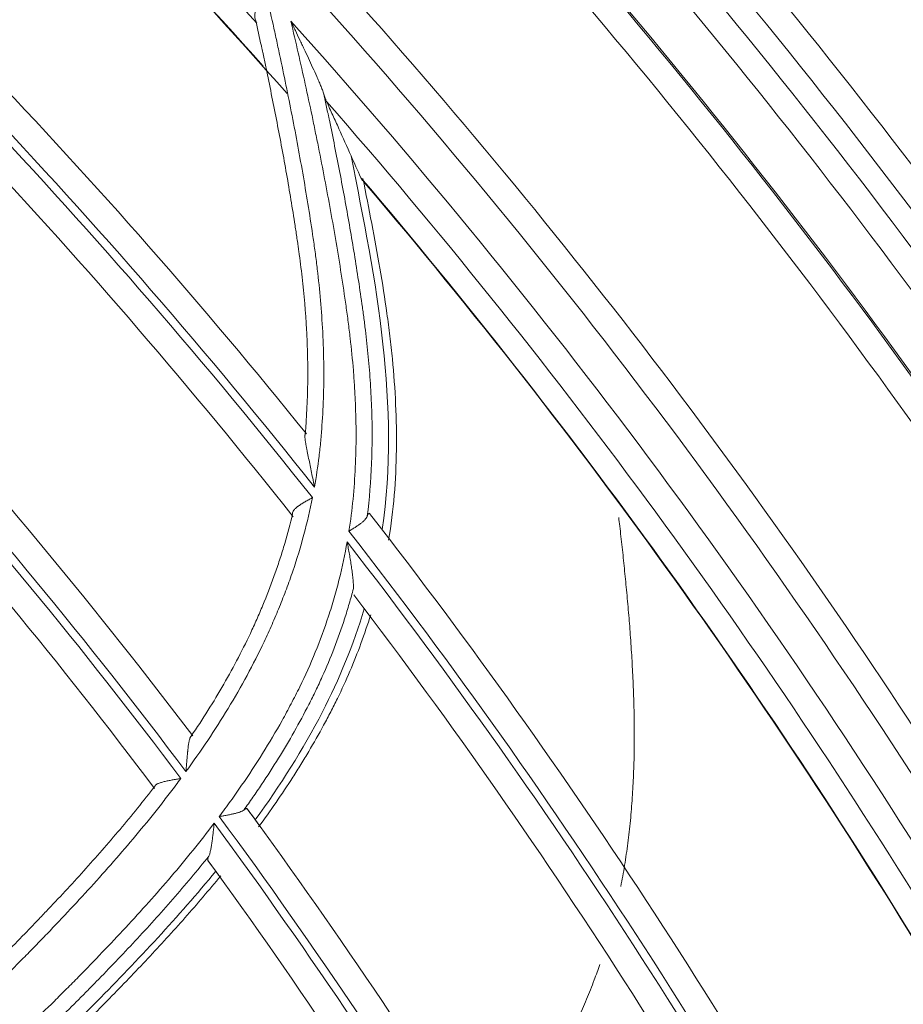
# Model space of a CAD drawing. Units: inches. Extents: x 0 to 6916, y 0 to 4933.
# Drawn here: x 1604 to 1637, y 2446 to 2482 of the extents above; entities that cross this region are included whole.
import ezdxf

# ---------------------------------------------------------------- set-up
doc = ezdxf.new("R2010")
doc.units = ezdxf.units.IN
doc.header["$MEASUREMENT"] = 0
doc.layers.add('LG-Product', color=3, linetype='Continuous')

msp = doc.modelspace()

# ---------------------------------------------------------------- linework, layer by layer
at = {"layer": 'LG-Product', "color": 3, "linetype": 'Continuous', "lineweight": 18}
for radius in [273.8, 252.058, 185.2]:
    msp.add_circle((1446.619, 2330.672), radius, dxfattribs=at)
for centre, radius, start, end in [((1445.675, 2330.783), 272.391, 89.80144, 34.60381), ((1445.676, 2330.783), 271.891, 89.80116, 34.40683), ((1445.619, 2330.672), 225.378, 42.17049, 51.77288), ((1445.619, 2330.672), 240.659, 37.35308, 46.91954), ((1445.619, 2330.672), 224.497, 41.83033, 51.01843), ((1445.619, 2330.672), 239.659, 36.57713, 46.82012), ((1445.619, 2330.672), 224.482, 41.48754, 50.95823), ((1445.619, 2330.672), 238.807, 36.27093, 46.50986), ((1445.619, 2330.672), 237.868, 36.33901, 45.89408), ((1445.619, 2330.672), 236.048, 35.6945, 45.1951), ((1445.619, 2330.672), 235.987, 35.72667, 45.17269), ((1445.619, 2330.672), 235.001, 35.29688, 44.78062), ((1445.619, 2330.672), 216.9, 38.86789, 48.46291), ((1445.619, 2330.672), 215.9, 38.41267, 48.45225), ((1445.619, 2330.672), 215.6, 38.34348, 48.3786), ((1445.619, 2330.672), 214.6, 38.31355, 47.92558), ((1445.619, 2330.672), 228.683, 32.72646, 42.08627), ((1445.619, 2330.672), 227.683, 31.77127, 41.94159), ((1445.619, 2330.672), 226.363, 31.72888, 41.97095), ((1445.619, 2330.672), 206.7, 37.18864, 46.84397), ((1445.619, 2330.672), 205.7, 36.93798, 46.94994), ((1445.619, 2330.672), 205.4, 36.91271, 46.92492), ((1445.619, 2330.672), 204.4, 36.99336, 46.65323), ((1445.619, 2330.672), 225.378, 31.58226, 41.18465), ((1445.619, 2330.672), 224.497, 31.24209, 40.4302), ((1445.619, 2330.672), 224.482, 40.36752, 40.41171), ((1445.619, 2330.672), 224.482, 30.87092, 40.36752), ((1445.619, 2330.672), 216.9, 28.27965, 37.87468), ((1445.619, 2330.672), 215.9, 27.82444, 37.86401), ((1445.619, 2330.672), 215.6, 27.75524, 37.79037), ((1445.619, 2330.672), 214.6, 27.72531, 37.33734), ((1445.619, 2330.672), 206.7, 26.6004, 36.25574), ((1445.619, 2330.672), 205.4, 26.32447, 36.33668), ((1445.619, 2330.672), 205.7, 26.34975, 36.3617), ((1445.619, 2330.672), 204.4, 26.40512, 36.06499)]:
    msp.add_arc(centre, radius, start, end, dxfattribs=at)
for points, knots in [([(1612.999, 2483.067), (1612.991, 2483.056), (1612.982, 2483.045), (1612.966, 2483.022), (1612.958, 2483.011), (1612.933, 2482.977), (1612.9, 2482.932), (1612.868, 2482.887), (1612.837, 2482.843), (1612.822, 2482.821), (1612.777, 2482.754), (1612.749, 2482.711), (1612.699, 2482.625), (1612.676, 2482.583), (1612.652, 2482.531), (1612.647, 2482.52), (1612.639, 2482.5), (1612.626, 2482.469), (1612.615, 2482.439), (1612.597, 2482.38), (1612.589, 2482.341), (1612.584, 2482.284), (1612.583, 2482.265), (1612.583, 2482.227), (1612.585, 2482.209), (1612.592, 2482.154), (1612.601, 2482.118), (1612.615, 2482.082)], [0, 0, 0, 0, 0.03125, 0.03125, 0.0625, 0.0625, 0.125, 0.1875, 0.1875, 0.25, 0.25, 0.375, 0.375, 0.5, 0.5, 0.53125, 0.53125, 0.5625, 0.625, 0.625, 0.75, 0.75, 0.8125, 0.8125, 0.875, 0.875, 1, 1, 1, 1]), ([(1612.999, 2483.067), (1613.086, 2482.693), (1613.215, 2482.132), (1613.339, 2481.569), (1613.42, 2481.194), (1613.46, 2481.006), (1613.659, 2480.067), (1613.813, 2479.315), (1614.107, 2477.808), (1614.247, 2477.053), (1614.509, 2475.539), (1614.631, 2474.781), (1614.756, 2473.925), (1614.77, 2473.83), (1614.797, 2473.639), (1614.836, 2473.354), (1614.872, 2473.067), (1614.94, 2472.494), (1614.98, 2472.11), (1615.046, 2471.341), (1615.073, 2470.955), (1615.098, 2470.47), (1615.103, 2470.373), (1615.111, 2470.179), (1615.115, 2470.082), (1615.124, 2469.791), (1615.129, 2469.597), (1615.142, 2468.63), (1615.122, 2467.86), (1615.054, 2466.904), (1615.038, 2466.713), (1615.002, 2466.331), (1614.982, 2466.141), (1614.913, 2465.571), (1614.856, 2465.192), (1614.789, 2464.815)], [0, 0, 0, 0, 0.0625, 0.09375, 0.09375, 0.125, 0.125, 0.25, 0.25, 0.375, 0.375, 0.5, 0.5, 0.515625, 0.515625, 0.53125, 0.5625, 0.5625, 0.625, 0.625, 0.6875, 0.6875, 0.703125, 0.703125, 0.71875, 0.71875, 0.75, 0.75, 0.875, 0.875, 0.90625, 0.90625, 0.9375, 0.9375, 1, 1, 1, 1]), ([(1614.447, 2466.767), (1614.503, 2467.407), (1614.533, 2468.05), (1614.544, 2469.02), (1614.541, 2469.344), (1614.53, 2469.832), (1614.525, 2469.994), (1614.512, 2470.32), (1614.504, 2470.482), (1614.46, 2471.293), (1614.404, 2471.939), (1614.296, 2472.901), (1614.255, 2473.221), (1614.206, 2473.581), (1614.2, 2473.62), (1614.189, 2473.7), (1614.183, 2473.74), (1614.166, 2473.86), (1614.131, 2474.099), (1613.999, 2474.975), (1613.868, 2475.769), (1613.645, 2477.037), (1613.527, 2477.67), (1613.282, 2478.933), (1613.155, 2479.564), (1612.99, 2480.352), (1612.941, 2480.588), (1612.882, 2480.864), (1612.857, 2480.982), (1612.84, 2481.06), (1612.832, 2481.1), (1612.756, 2481.454), (1612.686, 2481.768), (1612.615, 2482.082)], [0, 0, 0, 0, 0.125, 0.125, 0.1875, 0.1875, 0.21875, 0.21875, 0.25, 0.25, 0.375, 0.375, 0.4375, 0.4375, 0.445313, 0.445313, 0.453125, 0.453125, 0.46875, 0.5, 0.625, 0.625, 0.75, 0.75, 0.875, 0.875, 0.90625, 0.921875, 0.929687, 0.929687, 0.9375, 0.9375, 1, 1, 1, 1]), ([(1615.137, 2479.358), (1615.129, 2479.382), (1615.12, 2479.408), (1615.101, 2479.46), (1615.092, 2479.486), (1615.061, 2479.565), (1615.039, 2479.62), (1615.005, 2479.703), (1614.993, 2479.73), (1614.97, 2479.786), (1614.958, 2479.814), (1614.922, 2479.897), (1614.898, 2479.953), (1614.824, 2480.121), (1614.773, 2480.233), (1614.671, 2480.459), (1614.619, 2480.572), (1614.513, 2480.799), (1614.46, 2480.912), (1614.379, 2481.083), (1614.352, 2481.14), (1614.298, 2481.254), (1614.271, 2481.311), (1614.19, 2481.483), (1614.136, 2481.597), (1614.054, 2481.768), (1614.013, 2481.853), (1613.972, 2481.939), (1613.944, 2481.996), (1613.931, 2482.025), (1613.917, 2482.053)], [0, 0, 0, 0, 0.03125, 0.03125, 0.0625, 0.0625, 0.125, 0.125, 0.15625, 0.15625, 0.1875, 0.1875, 0.25, 0.25, 0.375, 0.375, 0.5, 0.5, 0.625, 0.625, 0.6875, 0.6875, 0.75, 0.75, 0.875, 0.875, 0.9375, 0.96875, 0.96875, 1, 1, 1, 1]), ([(1616.066, 2463.189), (1616.127, 2463.581), (1616.176, 2463.974), (1616.254, 2464.761), (1616.282, 2465.156), (1616.337, 2466.342), (1616.336, 2467.137), (1616.293, 2468.134), (1616.278, 2468.433), (1616.258, 2468.733), (1616.243, 2468.933), (1616.236, 2469.033), (1616.195, 2469.532), (1616.156, 2469.929), (1616.087, 2470.524), (1616.063, 2470.722), (1616.024, 2471.018), (1616.011, 2471.117), (1615.984, 2471.315), (1615.915, 2471.808), (1615.842, 2472.3), (1615.658, 2473.48), (1615.525, 2474.265), (1615.242, 2475.83), (1615.093, 2476.611), (1614.898, 2477.586), (1614.838, 2477.878), (1614.779, 2478.171), (1614.738, 2478.365), (1614.718, 2478.463), (1614.617, 2478.949), (1614.533, 2479.338), (1614.276, 2480.503), (1614.097, 2481.278), (1613.917, 2482.053)], [0, 0, 0, 0, 0.0625, 0.0625, 0.125, 0.125, 0.25, 0.25, 0.28125, 0.296875, 0.296875, 0.3125, 0.3125, 0.375, 0.375, 0.40625, 0.40625, 0.421875, 0.421875, 0.4375, 0.5, 0.5, 0.625, 0.625, 0.75, 0.75, 0.78125, 0.796875, 0.796875, 0.8125, 0.8125, 0.875, 0.875, 1, 1, 1, 1]), ([(1615.137, 2479.358), (1615.154, 2479.303), (1615.171, 2479.252), (1615.192, 2479.193), (1615.197, 2479.182), (1615.205, 2479.159), (1615.209, 2479.149), (1615.221, 2479.117), (1615.229, 2479.098), (1615.237, 2479.081)], [0, 0, 0, 0, 0.5, 0.5, 0.625, 0.625, 0.75, 0.75, 1, 1, 1, 1]), ([(1615.137, 2479.358), (1615.171, 2479.197), (1615.223, 2478.956), (1615.273, 2478.715), (1615.298, 2478.595), (1615.307, 2478.554), (1615.323, 2478.474), (1615.398, 2478.112), (1615.602, 2477.106), (1615.788, 2476.139), (1616.025, 2474.846), (1616.138, 2474.199), (1616.351, 2472.902), (1616.451, 2472.252), (1616.555, 2471.519), (1616.566, 2471.438), (1616.588, 2471.275), (1616.6, 2471.193), (1616.632, 2470.948), (1616.695, 2470.458), (1616.748, 2469.967), (1616.794, 2469.473), (1616.809, 2469.309), (1616.835, 2468.979), (1616.847, 2468.814), (1616.879, 2468.319), (1616.895, 2467.989), (1616.927, 2467.002), (1616.926, 2466.346), (1616.874, 2465.039), (1616.822, 2464.387), (1616.741, 2463.739)], [0, 0, 0, 0, 0.03125, 0.046875, 0.046875, 0.054687, 0.054687, 0.0625, 0.125, 0.25, 0.25, 0.375, 0.375, 0.5, 0.5, 0.515625, 0.515625, 0.53125, 0.53125, 0.5625, 0.625, 0.625, 0.65625, 0.65625, 0.6875, 0.6875, 0.75, 0.75, 0.875, 0.875, 1, 1, 1, 1]), ([(1616.143, 2477.072), (1615.993, 2477.409), (1615.842, 2477.744), (1615.616, 2478.246), (1615.541, 2478.413), (1615.389, 2478.747), (1615.313, 2478.914), (1615.237, 2479.081)], [0, 0, 0, 0, 0.5, 0.5, 0.75, 0.75, 1, 1, 1, 1]), ([(1617.291, 2463.241), (1617.635, 2465.518), (1617.571, 2467.817), (1617.067, 2472.455), (1616.602, 2474.755), (1616.143, 2477.072)], [0, 0, 0, 0, 0.492995, 0.492995, 1, 1, 1, 1]), ([(1616.538, 2476.203), (1616.536, 2476.205), (1616.534, 2476.208), (1616.524, 2476.224), (1616.515, 2476.242), (1616.506, 2476.263)], [0, 0, 0, 0, 0.170426, 0.170426, 1, 1, 1, 1]), ([(1617.53, 2462.851), (1617.624, 2463.407), (1617.692, 2463.964), (1617.787, 2465.08), (1617.813, 2465.639), (1617.828, 2466.757), (1617.818, 2467.317), (1617.766, 2468.438), (1617.724, 2468.999), (1617.656, 2469.701), (1617.642, 2469.841), (1617.611, 2470.122), (1617.563, 2470.543), (1617.436, 2471.521), (1617.304, 2472.356), (1617.02, 2474.02), (1616.802, 2475.125), (1616.582, 2476.229)], [0, 0, 0, 0, 0.125, 0.125, 0.25, 0.25, 0.375, 0.375, 0.5, 0.5, 0.53125, 0.53125, 0.5625, 0.625, 0.75, 0.75, 1, 1, 1, 1]), ([(1614.789, 2464.815), (1614.785, 2464.838), (1614.78, 2464.86), (1614.772, 2464.905), (1614.759, 2464.973), (1614.745, 2465.04), (1614.718, 2465.174), (1614.7, 2465.264), (1614.664, 2465.441), (1614.646, 2465.53), (1614.61, 2465.705), (1614.591, 2465.791), (1614.556, 2465.964), (1614.538, 2466.049), (1614.513, 2466.176), (1614.505, 2466.218), (1614.489, 2466.301), (1614.481, 2466.342), (1614.467, 2466.422), (1614.46, 2466.462), (1614.452, 2466.519), (1614.449, 2466.537), (1614.444, 2466.574), (1614.442, 2466.592), (1614.438, 2466.627), (1614.437, 2466.644), (1614.435, 2466.675), (1614.435, 2466.69), (1614.435, 2466.711), (1614.436, 2466.717), (1614.437, 2466.73), (1614.437, 2466.736), (1614.44, 2466.751), (1614.443, 2466.76), (1614.447, 2466.767)], [0, 0, 0, 0, 0.03125, 0.03125, 0.0625, 0.125, 0.125, 0.25, 0.25, 0.375, 0.375, 0.5, 0.5, 0.625, 0.625, 0.6875, 0.6875, 0.75, 0.75, 0.8125, 0.8125, 0.84375, 0.84375, 0.875, 0.875, 0.90625, 0.90625, 0.9375, 0.9375, 0.953125, 0.953125, 0.96875, 0.96875, 1, 1, 1, 1]), ([(1614.716, 2464.425), (1614.625, 2463.968), (1614.519, 2463.514), (1614.277, 2462.61), (1614.14, 2462.159), (1613.951, 2461.599), (1613.912, 2461.487), (1613.833, 2461.264), (1613.711, 2460.931), (1613.497, 2460.383), (1613.268, 2459.842), (1613.125, 2459.521), (1613.028, 2459.308), (1612.978, 2459.202), (1612.528, 2458.249), (1612.081, 2457.428), (1611.11, 2455.829), (1610.587, 2455.05), (1610.033, 2454.287)], [0, 0, 0, 0, 0.125, 0.125, 0.25, 0.25, 0.28125, 0.28125, 0.3125, 0.375, 0.4375, 0.46875, 0.46875, 0.5, 0.5, 0.75, 0.75, 1, 1, 1, 1]), ([(1613.979, 2463.824), (1613.977, 2463.851), (1613.982, 2463.876), (1613.996, 2463.913), (1614.002, 2463.925), (1614.013, 2463.943), (1614.017, 2463.95), (1614.026, 2463.962), (1614.031, 2463.968), (1614.055, 2463.999), (1614.079, 2464.023), (1614.122, 2464.06), (1614.137, 2464.073), (1614.161, 2464.091), (1614.169, 2464.097), (1614.186, 2464.11), (1614.194, 2464.116), (1614.238, 2464.147), (1614.276, 2464.172), (1614.326, 2464.203), (1614.336, 2464.209), (1614.357, 2464.222), (1614.367, 2464.228), (1614.399, 2464.247), (1614.421, 2464.259), (1614.486, 2464.297), (1614.531, 2464.322), (1614.599, 2464.36), (1614.622, 2464.373), (1614.657, 2464.392), (1614.669, 2464.399), (1614.692, 2464.412), (1614.704, 2464.418), (1614.716, 2464.425)], [0, 0, 0, 0, 0.125, 0.125, 0.1875, 0.1875, 0.21875, 0.21875, 0.25, 0.25, 0.375, 0.375, 0.4375, 0.4375, 0.46875, 0.46875, 0.5, 0.5, 0.625, 0.625, 0.65625, 0.65625, 0.6875, 0.6875, 0.75, 0.75, 0.875, 0.875, 0.9375, 0.9375, 0.96875, 0.96875, 1, 1, 1, 1]), ([(1610.228, 2455.6), (1610.654, 2456.227), (1611.057, 2456.867), (1611.809, 2458.176), (1612.159, 2458.845), (1612.556, 2459.703), (1612.633, 2459.875), (1612.785, 2460.223), (1613.006, 2460.747), (1613.21, 2461.281), (1613.369, 2461.731), (1613.4, 2461.822), (1613.461, 2462.003), (1613.551, 2462.274), (1613.635, 2462.547), (1613.795, 2463.093), (1613.892, 2463.458), (1613.979, 2463.824)], [0, 0, 0, 0, 0.25, 0.25, 0.5, 0.5, 0.5625, 0.5625, 0.625, 0.75, 0.75, 0.78125, 0.78125, 0.8125, 0.875, 0.875, 1, 1, 1, 1]), ([(1616.741, 2463.739), (1616.733, 2463.715), (1616.721, 2463.693), (1616.69, 2463.647), (1616.672, 2463.625), (1616.64, 2463.59), (1616.628, 2463.579), (1616.604, 2463.556), (1616.592, 2463.545), (1616.552, 2463.51), (1616.524, 2463.488), (1616.478, 2463.453), (1616.462, 2463.442), (1616.429, 2463.419), (1616.413, 2463.407), (1616.362, 2463.373), (1616.327, 2463.35), (1616.273, 2463.315), (1616.255, 2463.304), (1616.218, 2463.281), (1616.199, 2463.269), (1616.161, 2463.246), (1616.133, 2463.229), (1616.104, 2463.212), (1616.085, 2463.201), (1616.075, 2463.195), (1616.066, 2463.189)], [0, 0, 0, 0, 0.125, 0.125, 0.25, 0.25, 0.3125, 0.3125, 0.375, 0.375, 0.5, 0.5, 0.5625, 0.5625, 0.625, 0.625, 0.75, 0.75, 0.8125, 0.8125, 0.875, 0.875, 0.9375, 0.96875, 0.96875, 1, 1, 1, 1]), ([(1616.741, 2463.739), (1616.746, 2463.75), (1616.75, 2463.76), (1616.758, 2463.78), (1616.762, 2463.788), (1616.774, 2463.812), (1616.782, 2463.824), (1616.794, 2463.837), (1616.797, 2463.84), (1616.805, 2463.844), (1616.808, 2463.846), (1616.818, 2463.846), (1616.825, 2463.842), (1616.831, 2463.835)], [0, 0, 0, 0, 0.125, 0.125, 0.25, 0.25, 0.5, 0.5, 0.625, 0.625, 0.75, 0.75, 1, 1, 1, 1]), ([(1626.12, 2450.042), (1626.145, 2450.166), (1626.219, 2450.56), (1626.328, 2451.229), (1626.436, 2452.053), (1626.518, 2452.906), (1626.574, 2453.742), (1626.61, 2454.619), (1626.623, 2455.462), (1626.616, 2456.352), (1626.595, 2457.192), (1626.553, 2458.085), (1626.514, 2458.761), (1626.461, 2459.51), (1626.41, 2460.157), (1626.332, 2461.022), (1626.254, 2461.806), (1626.171, 2462.586), (1626.096, 2463.248), (1626.056, 2463.588), (1626.043, 2463.694)], [0, 0, 0, 0, 0.028256, 0.089133, 0.15001, 0.210887, 0.271764, 0.332641, 0.393518, 0.454395, 0.515272, 0.57615, 0.637027, 0.667465, 0.728342, 0.789219, 0.850096, 0.910974, 0.971851, 1, 1, 1, 1]), ([(1611.268, 2452.628), (1611.409, 2452.817), (1611.549, 2453.007), (1611.756, 2453.296), (1611.824, 2453.392), (1611.96, 2453.586), (1612.298, 2454.072), (1612.881, 2454.959), (1613.361, 2455.767), (1613.704, 2456.381), (1613.872, 2456.69), (1614.033, 2457.002), (1614.139, 2457.211), (1614.192, 2457.316), (1614.449, 2457.843), (1614.641, 2458.27), (1614.997, 2459.141), (1615.16, 2459.584), (1615.345, 2460.146), (1615.381, 2460.259), (1615.452, 2460.487), (1615.486, 2460.601), (1615.585, 2460.944), (1615.647, 2461.173), (1615.819, 2461.863), (1615.917, 2462.324), (1615.999, 2462.786)], [0, 0, 0, 0, 0.0625, 0.0625, 0.09375, 0.09375, 0.125, 0.25, 0.375, 0.375, 0.4375, 0.46875, 0.46875, 0.5, 0.5, 0.625, 0.625, 0.75, 0.75, 0.78125, 0.78125, 0.8125, 0.8125, 0.875, 0.875, 1, 1, 1, 1]), ([(1615.999, 2462.786), (1616.003, 2462.767), (1616.006, 2462.748), (1616.013, 2462.71), (1616.024, 2462.652), (1616.034, 2462.595), (1616.055, 2462.481), (1616.069, 2462.405), (1616.095, 2462.253), (1616.107, 2462.177), (1616.132, 2462.026), (1616.143, 2461.951), (1616.16, 2461.839), (1616.165, 2461.801), (1616.176, 2461.727), (1616.181, 2461.69), (1616.195, 2461.58), (1616.204, 2461.508), (1616.215, 2461.402), (1616.218, 2461.368), (1616.222, 2461.316), (1616.223, 2461.299), (1616.226, 2461.266), (1616.227, 2461.25), (1616.229, 2461.201), (1616.231, 2461.17), (1616.231, 2461.111), (1616.23, 2461.083), (1616.229, 2461.058)], [0, 0, 0, 0, 0.03125, 0.03125, 0.0625, 0.125, 0.125, 0.25, 0.25, 0.375, 0.375, 0.5, 0.5, 0.5625, 0.5625, 0.625, 0.625, 0.75, 0.75, 0.8125, 0.8125, 0.84375, 0.84375, 0.875, 0.875, 0.9375, 0.9375, 1, 1, 1, 1]), ([(1616.229, 2461.058), (1616.204, 2460.965), (1616.179, 2460.872), (1616.128, 2460.685), (1616.101, 2460.592), (1616.02, 2460.313), (1615.849, 2459.759), (1615.528, 2458.854), (1615.234, 2458.15), (1614.999, 2457.628), (1614.878, 2457.369), (1614.753, 2457.112), (1614.668, 2456.942), (1614.625, 2456.857), (1614.234, 2456.094), (1613.858, 2455.43), (1613.255, 2454.454), (1612.944, 2453.971), (1612.619, 2453.495), (1612.4, 2453.179), (1612.289, 2453.021), (1612.177, 2452.865)], [0, 0, 0, 0, 0.03125, 0.03125, 0.0625, 0.0625, 0.125, 0.25, 0.375, 0.375, 0.4375, 0.46875, 0.46875, 0.5, 0.5, 0.75, 0.75, 0.875, 0.9375, 0.9375, 1, 1, 1, 1]), ([(1612.601, 2452.5), (1613.523, 2453.772), (1614.362, 2455.099), (1615.708, 2457.709), (1616.232, 2458.983), (1616.633, 2460.316)], [0, 0, 0, 0, 0.534644, 0.534644, 1, 1, 1, 1]), ([(1612.723, 2452.241), (1613.161, 2452.838), (1613.583, 2453.449), (1614.088, 2454.235), (1614.187, 2454.393), (1614.384, 2454.712), (1614.675, 2455.192), (1614.951, 2455.678), (1615.218, 2456.168), (1615.305, 2456.332), (1615.475, 2456.661), (1615.558, 2456.827), (1615.801, 2457.327), (1616.108, 2458), (1616.518, 2459.031), (1616.757, 2459.732), (1616.868, 2460.087)], [0, 0, 0, 0, 0.25, 0.25, 0.3125, 0.3125, 0.375, 0.5, 0.5, 0.5625, 0.5625, 0.625, 0.625, 0.75, 0.875, 1, 1, 1, 1]), ([(1610.228, 2455.6), (1610.219, 2455.594), (1610.211, 2455.585), (1610.199, 2455.566), (1610.196, 2455.559), (1610.189, 2455.544), (1610.185, 2455.536), (1610.176, 2455.509), (1610.17, 2455.489), (1610.159, 2455.446), (1610.154, 2455.423), (1610.146, 2455.386), (1610.144, 2455.373), (1610.139, 2455.347), (1610.137, 2455.334), (1610.131, 2455.294), (1610.127, 2455.266), (1610.115, 2455.181), (1610.109, 2455.122), (1610.1, 2455.046), (1610.099, 2455.03), (1610.095, 2454.999), (1610.091, 2454.953), (1610.086, 2454.906), (1610.077, 2454.811), (1610.072, 2454.747), (1610.061, 2454.618), (1610.055, 2454.552), (1610.047, 2454.453), (1610.044, 2454.42), (1610.04, 2454.37), (1610.038, 2454.354), (1610.035, 2454.321), (1610.034, 2454.304), (1610.033, 2454.287)], [0, 0, 0, 0, 0.0625, 0.0625, 0.09375, 0.09375, 0.125, 0.125, 0.1875, 0.1875, 0.25, 0.25, 0.28125, 0.28125, 0.3125, 0.3125, 0.375, 0.375, 0.5, 0.5, 0.53125, 0.53125, 0.5625, 0.625, 0.625, 0.75, 0.75, 0.875, 0.875, 0.9375, 0.9375, 0.96875, 0.96875, 1, 1, 1, 1]), ([(1609.847, 2454.035), (1609.784, 2453.95), (1609.721, 2453.865), (1609.594, 2453.696), (1609.402, 2453.443), (1608.949, 2452.859), (1608.55, 2452.367), (1607.741, 2451.394), (1607.187, 2450.759), (1606.057, 2449.51), (1605.481, 2448.896), (1604.752, 2448.136), (1604.606, 2447.984), (1604.312, 2447.682), (1603.87, 2447.23), (1603.422, 2446.784), (1603.121, 2446.488)], [0, 0, 0, 0, 0.03125, 0.03125, 0.0625, 0.125, 0.25, 0.25, 0.5, 0.5, 0.75, 0.75, 0.8125, 0.8125, 0.875, 1, 1, 1, 1]), ([(1609.847, 2454.035), (1609.834, 2454.032), (1609.82, 2454.03), (1609.793, 2454.025), (1609.779, 2454.023), (1609.739, 2454.016), (1609.712, 2454.011), (1609.658, 2454.002), (1609.631, 2453.997), (1609.578, 2453.987), (1609.552, 2453.983), (1609.474, 2453.968), (1609.423, 2453.958), (1609.349, 2453.943), (1609.325, 2453.938), (1609.277, 2453.927), (1609.254, 2453.922), (1609.186, 2453.906), (1609.144, 2453.894), (1609.085, 2453.876), (1609.066, 2453.87), (1609.031, 2453.856), (1609.014, 2453.85), (1608.983, 2453.836), (1608.969, 2453.828), (1608.95, 2453.817), (1608.943, 2453.813), (1608.932, 2453.805), (1608.927, 2453.801), (1608.902, 2453.78), (1608.888, 2453.763), (1608.881, 2453.743)], [0, 0, 0, 0, 0.03125, 0.03125, 0.0625, 0.0625, 0.125, 0.125, 0.1875, 0.1875, 0.25, 0.25, 0.375, 0.375, 0.4375, 0.4375, 0.5, 0.5, 0.625, 0.625, 0.6875, 0.6875, 0.75, 0.75, 0.8125, 0.8125, 0.84375, 0.84375, 0.875, 0.875, 1, 1, 1, 1]), ([(1603.443, 2447.648), (1603.683, 2447.889), (1603.922, 2448.132), (1604.277, 2448.499), (1604.395, 2448.622), (1604.63, 2448.868), (1605.217, 2449.484), (1605.796, 2450.107), (1606.708, 2451.118), (1607.157, 2451.63), (1608.035, 2452.672), (1608.464, 2453.202), (1608.881, 2453.743)], [0, 0, 0, 0, 0.125, 0.125, 0.1875, 0.1875, 0.25, 0.5, 0.5, 0.75, 0.75, 1, 1, 1, 1]), ([(1611.268, 2452.628), (1611.279, 2452.63), (1611.291, 2452.631), (1611.314, 2452.635), (1611.349, 2452.641), (1611.384, 2452.647), (1611.43, 2452.655), (1611.453, 2452.659), (1611.499, 2452.667), (1611.522, 2452.671), (1611.589, 2452.684), (1611.633, 2452.692), (1611.698, 2452.705), (1611.72, 2452.709), (1611.762, 2452.718), (1611.783, 2452.723), (1611.844, 2452.737), (1611.883, 2452.746), (1611.938, 2452.762), (1611.956, 2452.767), (1611.991, 2452.777), (1612.008, 2452.783), (1612.057, 2452.8), (1612.086, 2452.812), (1612.137, 2452.837), (1612.159, 2452.85), (1612.177, 2452.865)], [0, 0, 0, 0, 0.03125, 0.03125, 0.0625, 0.125, 0.125, 0.1875, 0.1875, 0.25, 0.25, 0.375, 0.375, 0.4375, 0.4375, 0.5, 0.5, 0.625, 0.625, 0.6875, 0.6875, 0.75, 0.75, 0.875, 0.875, 1, 1, 1, 1]), ([(1612.299, 2452.912), (1612.295, 2452.918), (1612.284, 2452.924), (1612.267, 2452.92), (1612.252, 2452.914), (1612.246, 2452.912), (1612.234, 2452.905), (1612.228, 2452.902), (1612.208, 2452.889), (1612.193, 2452.878), (1612.177, 2452.865)], [0, 0, 0, 0, 0.25, 0.5, 0.5, 0.625, 0.625, 0.75, 0.75, 1, 1, 1, 1]), ([(1612.299, 2452.912), (1612.325, 2452.877), (1612.364, 2452.824), (1612.403, 2452.771), (1612.429, 2452.735), (1612.442, 2452.718), (1612.505, 2452.631), (1612.554, 2452.565), (1612.601, 2452.5)], [0, 0, 0, 0, 0.25, 0.375, 0.375, 0.5, 0.5, 1, 1, 1, 1]), ([(1604.264, 2444.917), (1604.568, 2445.209), (1605.021, 2445.65), (1605.468, 2446.096), (1605.765, 2446.394), (1605.913, 2446.544), (1606.651, 2447.295), (1607.234, 2447.902), (1608.379, 2449.137), (1608.941, 2449.764), (1610.035, 2451.047), (1610.567, 2451.703), (1611.079, 2452.377)], [0, 0, 0, 0, 0.125, 0.1875, 0.1875, 0.25, 0.25, 0.5, 0.5, 0.75, 0.75, 1, 1, 1, 1]), ([(1610.885, 2451.163), (1610.892, 2451.178), (1610.898, 2451.193), (1610.91, 2451.228), (1610.916, 2451.247), (1610.927, 2451.286), (1610.932, 2451.307), (1610.942, 2451.351), (1610.947, 2451.374), (1610.961, 2451.444), (1610.97, 2451.493), (1610.982, 2451.57), (1610.986, 2451.596), (1610.994, 2451.649), (1610.998, 2451.676), (1611.009, 2451.756), (1611.016, 2451.811), (1611.029, 2451.922), (1611.036, 2451.977), (1611.049, 2452.09), (1611.055, 2452.147), (1611.064, 2452.233), (1611.067, 2452.262), (1611.072, 2452.305), (1611.073, 2452.32), (1611.076, 2452.349), (1611.078, 2452.363), (1611.079, 2452.377)], [0, 0, 0, 0, 0.0625, 0.0625, 0.125, 0.125, 0.1875, 0.1875, 0.25, 0.25, 0.375, 0.375, 0.4375, 0.4375, 0.5, 0.5, 0.625, 0.625, 0.75, 0.75, 0.875, 0.875, 0.9375, 0.9375, 0.96875, 0.96875, 1, 1, 1, 1]), ([(1610.885, 2451.163), (1610.45, 2450.621), (1610.004, 2450.089), (1609.093, 2449.043), (1608.628, 2448.529), (1607.683, 2447.515), (1607.204, 2447.014), (1606.599, 2446.394), (1606.478, 2446.271), (1606.235, 2446.024), (1606.113, 2445.901), (1605.746, 2445.532), (1605.5, 2445.289), (1605.252, 2445.046)], [0, 0, 0, 0, 0.25, 0.25, 0.5, 0.5, 0.75, 0.75, 0.8125, 0.8125, 0.875, 0.875, 1, 1, 1, 1]), ([(1610.885, 2451.163), (1610.875, 2451.143), (1610.858, 2451.104), (1610.848, 2451.073), (1610.843, 2451.053), (1610.842, 2451.047), (1610.84, 2451.035), (1610.84, 2451.03), (1610.84, 2451.015), (1610.842, 2451.008), (1610.846, 2451.003)], [0, 0, 0, 0, 0.25, 0.5, 0.5, 0.625, 0.625, 0.75, 0.75, 1, 1, 1, 1]), ([(1611.137, 2450.602), (1611.091, 2450.666), (1611.044, 2450.73), (1610.983, 2450.814), (1610.971, 2450.831), (1610.946, 2450.866), (1610.908, 2450.917), (1610.871, 2450.968), (1610.846, 2451.003)], [0, 0, 0, 0, 0.5, 0.5, 0.625, 0.625, 0.75, 1, 1, 1, 1]), ([(1605.65, 2444.7), (1606.016, 2445.058), (1606.379, 2445.419), (1608.262, 2447.323), (1609.761, 2448.917), (1611.137, 2450.602)], [0, 0, 0, 0, 0.190983, 0.190983, 1, 1, 1, 1]), ([(1605.762, 2444.451), (1606.006, 2444.69), (1606.248, 2444.93), (1606.731, 2445.411), (1606.97, 2445.653), (1607.686, 2446.383), (1608.158, 2446.874), (1609.09, 2447.867), (1609.549, 2448.369), (1610.45, 2449.39), (1610.892, 2449.908), (1611.324, 2450.436)], [0, 0, 0, 0, 0.125, 0.125, 0.25, 0.25, 0.5, 0.5, 0.75, 0.75, 1, 1, 1, 1]), ([(1638.152, 2449.717), (1638.169, 2449.333), (1638.192, 2448.757), (1638.21, 2448.181), (1638.221, 2447.798), (1638.226, 2447.606), (1638.249, 2446.646), (1638.262, 2445.878), (1638.274, 2444.343), (1638.273, 2443.575), (1638.252, 2442.039), (1638.233, 2441.271), (1638.199, 2440.407), (1638.195, 2440.311), (1638.186, 2440.119), (1638.173, 2439.831), (1638.156, 2439.542), (1638.117, 2438.966), (1638.085, 2438.582), (1638.009, 2437.813), (1637.965, 2437.429), (1637.901, 2436.948), (1637.887, 2436.852), (1637.86, 2436.66), (1637.845, 2436.564), (1637.801, 2436.276), (1637.77, 2436.085), (1637.605, 2435.131), (1637.444, 2434.378), (1637.202, 2433.45), (1637.151, 2433.266), (1637.045, 2432.897), (1636.99, 2432.714), (1636.818, 2432.166), (1636.693, 2431.805), (1636.557, 2431.446)], [0, 0, 0, 0, 0.0625, 0.09375, 0.09375, 0.125, 0.125, 0.25, 0.25, 0.375, 0.375, 0.5, 0.5, 0.515625, 0.515625, 0.53125, 0.5625, 0.5625, 0.625, 0.625, 0.6875, 0.6875, 0.703125, 0.703125, 0.71875, 0.71875, 0.75, 0.75, 0.875, 0.875, 0.90625, 0.90625, 0.9375, 0.9375, 1, 1, 1, 1]), ([(1620.819, 2439.346), (1621.012, 2439.582), (1621.357, 2440.015), (1621.844, 2440.652), (1622.28, 2441.26), (1622.704, 2441.875), (1623.108, 2442.507), (1623.498, 2443.147), (1623.867, 2443.806), (1624.217, 2444.472), (1624.547, 2445.157), (1624.855, 2445.859), (1625.121, 2446.523), (1625.276, 2446.957), (1625.342, 2447.148)], [0, 0, 0, 0, 0.10165, 0.184999, 0.268349, 0.351699, 0.435048, 0.518398, 0.601748, 0.685097, 0.768447, 0.851797, 0.935146, 1, 1, 1, 1])]:
    msp.add_open_spline(points, degree=3, knots=knots, dxfattribs=at)
for points in [[(1616.506, 2476.263), (1616.384, 2476.534), (1616.263, 2476.804), (1616.143, 2477.072)], [(1612.601, 2452.5), (1612.645, 2452.439), (1612.688, 2452.38), (1612.731, 2452.322)], [(1611.263, 2450.428), (1611.222, 2450.485), (1611.18, 2450.543), (1611.137, 2450.602)]]:
    msp.add_open_spline(points, degree=3, dxfattribs=at)

doc.saveas('drawing.dxf')
